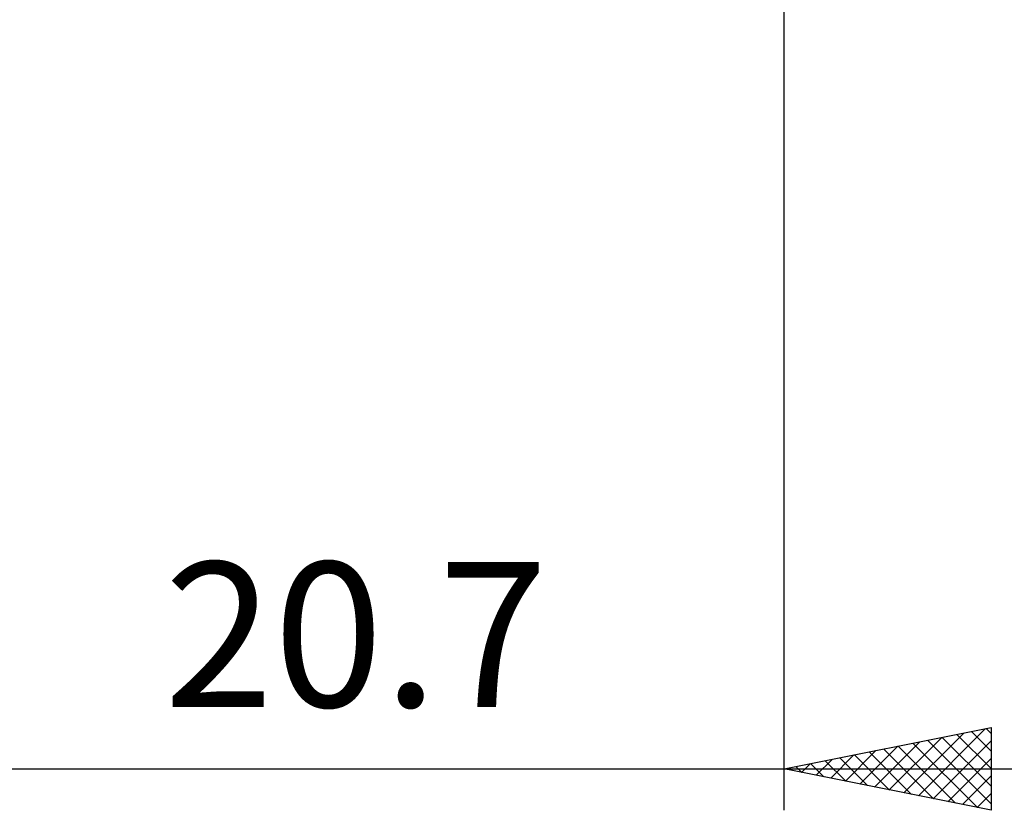
# Model space of a CAD drawing. Units: millimetres. Extents: x -27 to 95, y -35 to 37.
# Drawn here: x 45 to 68, y -35 to -16 of the extents above; entities that cross this region are included whole.
import ezdxf
from ezdxf.enums import TextEntityAlignment as Align

# ---------------------------------------------------------------- set-up
doc = ezdxf.new("R2010")
doc.units = ezdxf.units.MM
doc.header["$LTSCALE"] = 4.3
doc.layers.add('2', color=7, linetype='CONTINUOUS')
doc.styles.get("Standard").update_dxf_attribs({"font": 'Monospac821 BT'})

msp = doc.modelspace()

# ---------------------------------------------------------------- linework, layer by layer
at = {"layer": '2', "color": 7, "linetype": 'CONTINUOUS', "lineweight": 25}
for p, q in [((63, -35.25), (63, -0.46)), ((63, -34.25), (68, -33.25)), ((66.247, -34.899), (67.87, -33.276)), ((67.881, -33.274), (68, -33.393)), ((68, -33.25), (68, -35.25)), ((65.539, -34.758), (66.809, -33.488)), ((65.893, -34.829), (67.339, -33.382)), ((66.82, -33.486), (68, -34.666)), ((67.173, -33.415), (68, -34.242)), ((67.527, -33.345), (68, -33.818)), ((64.832, -34.616), (65.749, -33.7)), ((65.186, -34.687), (66.279, -33.594)), ((65.406, -33.769), (66.608, -34.972)), ((65.759, -33.698), (67.139, -35.078)), ((66.113, -33.627), (67.669, -35.184)), ((66.466, -33.557), (68, -35.09)), ((66.6, -34.97), (68, -33.57)), ((63.772, -34.404), (64.158, -34.018)), ((64.125, -34.475), (64.688, -33.912)), ((64.345, -33.981), (65.017, -34.653)), ((64.479, -34.546), (65.218, -33.806)), ((64.699, -33.91), (65.548, -34.76)), ((65.052, -33.84), (66.078, -34.866)), ((66.954, -35.041), (68, -33.994)), ((35.3, -34.25), (70, -34.25)), ((68, -35.25), (63, -34.25)), ((63.065, -34.263), (63.097, -34.231)), ((63.284, -34.193), (63.426, -34.335)), ((63.418, -34.334), (63.627, -34.125)), ((63.638, -34.122), (63.957, -34.441)), ((63.991, -34.052), (64.487, -34.547)), ((67.307, -35.111), (68, -34.419)), ((67.661, -35.182), (68, -34.843))]:
    msp.add_line(p, q, dxfattribs=at)

# ---------------------------------------------------------------- texts
msp.add_text('20.7', height=3.5, dxfattribs=at).set_placement((52.65, -32.75), align=Align.CENTER)

doc.saveas('drawing.dxf')
